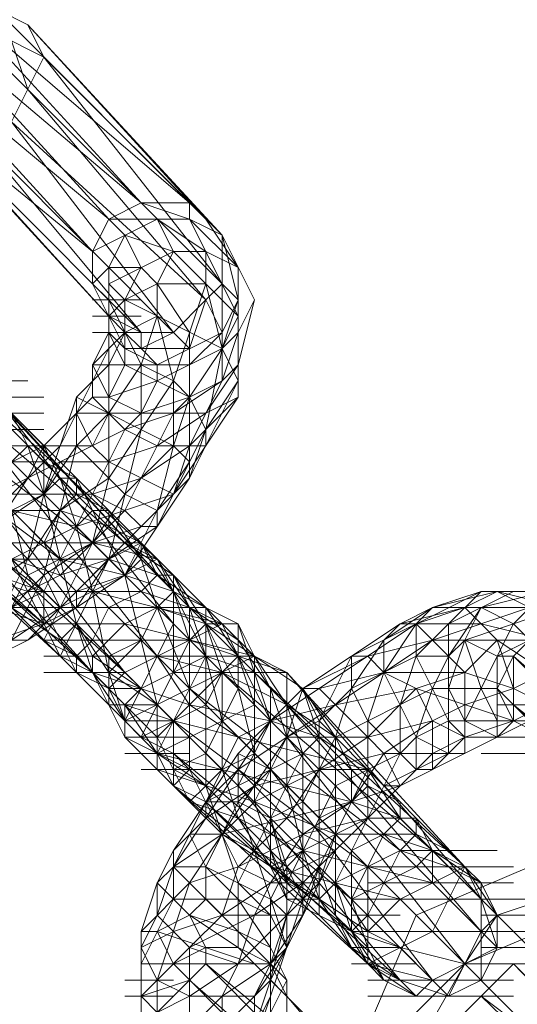
# Model space of a CAD drawing. Units: millimetres. Extents: x -3500 to 3500, y -3500 to 3500.
# Drawn here: x -1199 to -1163, y 1164 to 1234 of the extents above; entities that cross this region are included whole.
import ezdxf

# ---------------------------------------------------------------- set-up
doc = ezdxf.new("R2010")
doc.units = ezdxf.units.MM
doc.linetypes.add('Fallzone', pattern=[45, 24, -3, 6, -3, 6, -3])
doc.layers.add('Fallzone', color=1, linetype='Fallzone', lineweight=15)
doc.layers.add('Product', color=7, linetype='Continuous', lineweight=5)

msp = doc.modelspace()

# ---------------------------------------------------------------- linework, layer by layer
at = {"layer": 'Fallzone', "ltscale": 15}
msp.add_circle((0, 0), 3500, dxfattribs=at)
at = {"layer": 'Product'}
for p, q in [((-1198.157, 1233.871), (-1202.765, 1236.175)), ((-1202.765, 1235.023), (-1190.092, 1221.198)), ((-1186.636, 1221.198), (-1202.765, 1235.023)), ((-1200.461, 1235.023), (-1185.484, 1220.046)), ((-1192.396, 1220.046), (-1205.069, 1233.871)), ((-1205.069, 1233.871), (-1190.092, 1221.198)), ((-1197.005, 1231.567), (-1201.613, 1233.871)), ((-1198.157, 1233.871), (-1185.484, 1220.046)), ((-1198.157, 1233.871), (-1184.332, 1218.894)), ((-1197.005, 1231.567), (-1198.157, 1233.871)), ((-1199.309, 1232.719), (-1198.157, 1229.263)), ((-1206.221, 1231.567), (-1193.548, 1217.742)), ((-1192.396, 1220.046), (-1206.221, 1231.567)), ((-1199.309, 1226.959), (-1197.005, 1231.567)), ((-1197.005, 1231.567), (-1184.332, 1218.894)), ((-1197.005, 1231.567), (-1184.332, 1215.438)), ((-1198.157, 1229.263), (-1199.309, 1230.415)), ((-1198.157, 1229.263), (-1185.484, 1214.286)), ((-1198.157, 1229.263), (-1183.18, 1214.286)), ((-1190.092, 1211.982), (-1206.221, 1228.111)), ((-1206.221, 1228.111), (-1193.548, 1217.742)), ((-1192.396, 1213.134), (-1205.069, 1226.959)), ((-1202.765, 1226.959), (-1187.788, 1211.982)), ((-1199.309, 1226.959), (-1185.484, 1214.286)), ((-1187.788, 1211.982), (-1199.309, 1226.959)), ((-1192.396, 1213.134), (-1203.917, 1225.806)), ((-1201.613, 1225.806), (-1190.092, 1211.982)), ((-1192.396, 1220.046), (-1190.092, 1221.198)), ((-1190.092, 1221.198), (-1186.636, 1221.198)), ((-1190.092, 1221.198), (-1186.636, 1220.046)), ((-1186.636, 1221.198), (-1186.636, 1220.046)), ((-1193.548, 1217.742), (-1192.396, 1220.046)), ((-1188.94, 1220.046), (-1193.548, 1217.742)), ((-1191.244, 1218.894), (-1192.396, 1220.046)), ((-1186.636, 1220.046), (-1192.396, 1220.046)), ((-1187.788, 1217.742), (-1188.94, 1220.046)), ((-1188.94, 1220.046), (-1185.484, 1217.742)), ((-1183.18, 1216.59), (-1186.636, 1220.046)), ((-1184.332, 1218.894), (-1186.636, 1220.046)), ((-1183.18, 1213.134), (-1186.636, 1220.046)), ((-1183.18, 1216.59), (-1185.484, 1220.046)), ((-1191.244, 1218.894), (-1192.396, 1216.59)), ((-1190.092, 1216.59), (-1191.244, 1218.894)), ((-1187.788, 1217.742), (-1191.244, 1218.894)), ((-1184.332, 1218.894), (-1183.18, 1214.286)), ((-1184.332, 1218.894), (-1182.028, 1214.286)), ((-1184.332, 1208.525), (-1184.332, 1218.894)), ((-1193.548, 1217.742), (-1193.548, 1215.438)), ((-1187.788, 1217.742), (-1192.396, 1215.438)), ((-1188.94, 1215.438), (-1187.788, 1217.742)), ((-1187.788, 1217.742), (-1185.484, 1217.742)), ((-1183.18, 1213.134), (-1187.788, 1217.742)), ((-1185.484, 1217.742), (-1185.484, 1215.438)), ((-1183.18, 1216.59), (-1185.484, 1217.742)), ((-1193.548, 1215.438), (-1192.396, 1216.59)), ((-1190.092, 1216.59), (-1192.396, 1216.59)), ((-1192.396, 1216.59), (-1192.396, 1201.613)), ((-1190.092, 1216.59), (-1191.244, 1214.286)), ((-1188.94, 1215.438), (-1190.092, 1216.59)), ((-1183.18, 1207.373), (-1183.18, 1216.59)), ((-1193.548, 1215.438), (-1192.396, 1214.286)), ((-1191.244, 1210.829), (-1193.548, 1215.438)), ((-1192.396, 1215.438), (-1191.244, 1214.286)), ((-1191.244, 1214.286), (-1188.94, 1215.438)), ((-1188.94, 1215.438), (-1188.94, 1213.134)), ((-1186.636, 1211.982), (-1188.94, 1215.438)), ((-1185.484, 1215.438), (-1188.94, 1215.438)), ((-1187.788, 1208.525), (-1185.484, 1215.438)), ((-1185.484, 1214.286), (-1184.332, 1215.438)), ((-1185.484, 1215.438), (-1184.332, 1210.829)), ((-1193.548, 1214.286), (-1190.092, 1214.286)), ((-1191.244, 1214.286), (-1192.396, 1213.134)), ((-1190.092, 1209.677), (-1192.396, 1214.286)), ((-1191.244, 1209.677), (-1191.244, 1214.286)), ((-1191.244, 1214.286), (-1184.332, 1210.829)), ((-1187.788, 1211.982), (-1185.484, 1214.286)), ((-1185.484, 1214.286), (-1186.636, 1210.829)), ((-1184.332, 1211.982), (-1185.484, 1214.286)), ((-1183.18, 1214.286), (-1184.332, 1211.982)), ((-1183.18, 1214.286), (-1184.332, 1210.829)), ((-1182.028, 1214.286), (-1183.18, 1211.982)), ((-1183.18, 1209.677), (-1182.028, 1214.286)), ((-1193.548, 1213.134), (-1190.092, 1213.134)), ((-1192.396, 1213.134), (-1190.092, 1211.982)), ((-1191.244, 1211.982), (-1192.396, 1213.134)), ((-1191.244, 1211.982), (-1188.94, 1213.134)), ((-1190.092, 1209.677), (-1188.94, 1213.134)), ((-1187.788, 1208.525), (-1188.94, 1213.134)), ((-1183.18, 1213.134), (-1184.332, 1210.829)), ((-1208.525, 1211.982), (-1182.028, 1185.484)), ((-1193.548, 1211.982), (-1187.788, 1211.982)), ((-1192.396, 1211.982), (-1193.548, 1209.677)), ((-1191.244, 1210.829), (-1192.396, 1211.982)), ((-1192.396, 1211.982), (-1191.244, 1209.677)), ((-1192.396, 1210.829), (-1191.244, 1211.982)), ((-1192.396, 1209.677), (-1191.244, 1211.982)), ((-1190.092, 1210.829), (-1191.244, 1211.982)), ((-1187.788, 1211.982), (-1190.092, 1210.829)), ((-1190.092, 1211.982), (-1190.092, 1210.829)), ((-1184.332, 1211.982), (-1188.94, 1209.677)), ((-1187.788, 1211.982), (-1186.636, 1210.829)), ((-1184.332, 1211.982), (-1186.636, 1209.677)), ((-1186.636, 1211.982), (-1186.636, 1201.613)), ((-1184.332, 1208.525), (-1183.18, 1211.982)), ((-1184.332, 1210.829), (-1183.18, 1211.982)), ((-1195.853, 1203.917), (-1192.396, 1210.829)), ((-1192.396, 1210.829), (-1193.548, 1209.677)), ((-1188.94, 1209.677), (-1191.244, 1210.829)), ((-1186.636, 1210.829), (-1191.244, 1210.829)), ((-1188.94, 1209.677), (-1190.092, 1210.829)), ((-1188.94, 1208.525), (-1184.332, 1210.829)), ((-1184.332, 1210.829), (-1186.636, 1207.373)), ((-1184.332, 1210.829), (-1185.484, 1205.069)), ((-1184.332, 1210.829), (-1183.18, 1208.525)), ((-1206.221, 1209.677), (-1191.244, 1197.005)), ((-1188.94, 1195.853), (-1203.917, 1209.677)), ((-1203.917, 1209.677), (-1191.244, 1197.005)), ((-1194.7, 1207.373), (-1192.396, 1209.677)), ((-1192.396, 1207.373), (-1193.548, 1209.677)), ((-1186.636, 1209.677), (-1193.548, 1209.677)), ((-1193.548, 1209.677), (-1193.548, 1207.373)), ((-1191.244, 1209.677), (-1192.396, 1207.373)), ((-1192.396, 1206.221), (-1190.092, 1209.677)), ((-1191.244, 1209.677), (-1186.636, 1207.373)), ((-1190.092, 1205.069), (-1190.092, 1209.677)), ((-1187.788, 1208.525), (-1190.092, 1209.677)), ((-1188.94, 1208.525), (-1188.94, 1209.677)), ((-1183.18, 1209.677), (-1185.484, 1206.221)), ((-1184.332, 1208.525), (-1183.18, 1209.677)), ((-1208.525, 1208.525), (-1198.157, 1208.525)), ((-1208.525, 1208.525), (-1193.548, 1197.005)), ((-1208.525, 1208.525), (-1195.853, 1195.853)), ((-1187.788, 1193.548), (-1201.613, 1208.525)), ((-1185.484, 1192.396), (-1201.613, 1208.525)), ((-1192.396, 1207.373), (-1188.94, 1208.525)), ((-1192.396, 1201.613), (-1187.788, 1208.525)), ((-1190.092, 1206.221), (-1188.94, 1208.525)), ((-1184.332, 1208.525), (-1187.788, 1206.221)), ((-1187.788, 1203.917), (-1187.788, 1208.525)), ((-1186.636, 1207.373), (-1187.788, 1208.525)), ((-1184.332, 1208.525), (-1186.636, 1207.373)), ((-1186.636, 1203.917), (-1184.332, 1208.525)), ((-1186.636, 1201.613), (-1183.18, 1208.525)), ((-1185.484, 1205.069), (-1183.18, 1208.525)), ((-1210.829, 1207.373), (-1194.7, 1191.244)), ((-1203.917, 1207.373), (-1197.005, 1207.373)), ((-1200.461, 1207.373), (-1187.788, 1191.244)), ((-1187.788, 1193.548), (-1200.461, 1207.373)), ((-1197.005, 1203.917), (-1193.548, 1207.373)), ((-1197.005, 1200.461), (-1194.7, 1207.373)), ((-1194.7, 1207.373), (-1187.788, 1203.917)), ((-1194.7, 1203.917), (-1194.7, 1207.373)), ((-1193.548, 1207.373), (-1192.396, 1207.373)), ((-1193.548, 1207.373), (-1191.244, 1205.069)), ((-1192.396, 1207.373), (-1190.092, 1206.221)), ((-1190.092, 1206.221), (-1186.636, 1207.373)), ((-1186.636, 1207.373), (-1187.788, 1206.221)), ((-1187.788, 1203.917), (-1186.636, 1207.373)), ((-1183.18, 1207.373), (-1187.788, 1200.461)), ((-1186.636, 1207.373), (-1185.484, 1205.069)), ((-1186.636, 1203.917), (-1183.18, 1207.373)), ((-1185.484, 1206.221), (-1183.18, 1207.373)), ((-1209.677, 1206.221), (-1195.853, 1195.853)), ((-1203.917, 1206.221), (-1197.005, 1206.221)), ((-1199.309, 1206.221), (-1197.005, 1203.917)), ((-1199.309, 1206.221), (-1198.157, 1203.917)), ((-1193.548, 1203.917), (-1194.7, 1206.221)), ((-1185.484, 1206.221), (-1194.7, 1206.221)), ((-1192.396, 1206.221), (-1194.7, 1203.917)), ((-1193.548, 1203.917), (-1192.396, 1206.221)), ((-1191.244, 1205.069), (-1187.788, 1206.221)), ((-1190.092, 1206.221), (-1191.244, 1205.069)), ((-1187.788, 1206.221), (-1191.244, 1199.309)), ((-1185.484, 1206.221), (-1188.94, 1203.917)), ((-1213.134, 1205.069), (-1197.005, 1205.069)), ((-1191.244, 1205.069), (-1202.765, 1199.309)), ((-1201.613, 1205.069), (-1188.94, 1188.94)), ((-1191.244, 1205.069), (-1197.005, 1193.548)), ((-1192.396, 1195.853), (-1190.092, 1205.069)), ((-1191.244, 1205.069), (-1188.94, 1203.917)), ((-1185.484, 1205.069), (-1188.94, 1198.157)), ((-1185.484, 1205.069), (-1186.636, 1201.613)), ((-1185.484, 1203.917), (-1185.484, 1205.069)), ((-1211.982, 1203.917), (-1193.548, 1203.917)), ((-1210.829, 1203.917), (-1197.005, 1193.548)), ((-1210.829, 1203.917), (-1197.005, 1191.244)), ((-1206.221, 1199.309), (-1197.005, 1203.917)), ((-1200.461, 1203.917), (-1188.94, 1192.396)), ((-1198.157, 1194.7), (-1200.461, 1203.917)), ((-1198.157, 1203.917), (-1199.309, 1202.765)), ((-1198.157, 1203.917), (-1194.7, 1200.461)), ((-1198.157, 1203.917), (-1197.005, 1200.461)), ((-1198.157, 1201.613), (-1197.005, 1203.917)), ((-1198.157, 1201.613), (-1195.853, 1203.917)), ((-1197.005, 1203.917), (-1197.005, 1200.461)), ((-1197.005, 1203.917), (-1195.853, 1201.613)), ((-1194.7, 1203.917), (-1197.005, 1200.461)), ((-1194.7, 1203.917), (-1197.005, 1194.7)), ((-1194.7, 1203.917), (-1192.396, 1201.613)), ((-1193.548, 1203.917), (-1192.396, 1202.765)), ((-1188.94, 1203.917), (-1192.396, 1202.765)), ((-1187.788, 1203.917), (-1191.244, 1200.461)), ((-1190.092, 1201.613), (-1186.636, 1203.917)), ((-1185.484, 1203.917), (-1188.94, 1203.917)), ((-1187.788, 1203.917), (-1188.94, 1199.309)), ((-1186.636, 1203.917), (-1187.788, 1200.461)), ((-1186.636, 1202.765), (-1187.788, 1203.917)), ((-1202.765, 1202.765), (-1186.636, 1186.636)), ((-1191.244, 1187.788), (-1202.765, 1202.765)), ((-1199.309, 1202.765), (-1197.005, 1202.765)), ((-1194.7, 1201.613), (-1197.005, 1202.765)), ((-1197.005, 1200.461), (-1195.853, 1202.765)), ((-1192.396, 1199.309), (-1195.853, 1202.765)), ((-1195.853, 1202.765), (-1192.396, 1202.765)), ((-1187.788, 1200.461), (-1192.396, 1202.765)), ((-1188.94, 1199.309), (-1186.636, 1202.765)), ((-1197.005, 1191.244), (-1209.677, 1201.613)), ((-1195.853, 1188.94), (-1209.677, 1201.613)), ((-1200.461, 1199.309), (-1198.157, 1201.613)), ((-1198.157, 1201.613), (-1200.461, 1198.157)), ((-1197.005, 1200.461), (-1195.853, 1201.613)), ((-1194.7, 1201.613), (-1195.853, 1201.613)), ((-1194.7, 1198.157), (-1195.853, 1201.613)), ((-1192.396, 1201.613), (-1195.853, 1199.309)), ((-1194.7, 1201.613), (-1194.7, 1200.461)), ((-1191.244, 1194.7), (-1194.7, 1201.613)), ((-1193.548, 1200.461), (-1190.092, 1201.613)), ((-1193.548, 1197.005), (-1192.396, 1201.613)), ((-1191.244, 1200.461), (-1192.396, 1201.613)), ((-1186.636, 1201.613), (-1191.244, 1194.7)), ((-1190.092, 1198.157), (-1186.636, 1201.613)), ((-1209.677, 1200.461), (-1193.548, 1200.461)), ((-1193.548, 1187.788), (-1207.373, 1200.461)), ((-1207.373, 1200.461), (-1195.853, 1188.94)), ((-1205.069, 1200.461), (-1193.548, 1187.788)), ((-1191.244, 1187.788), (-1205.069, 1200.461)), ((-1197.005, 1200.461), (-1200.461, 1198.157)), ((-1199.309, 1199.309), (-1197.005, 1200.461)), ((-1197.005, 1200.461), (-1198.157, 1195.853)), ((-1194.7, 1191.244), (-1197.005, 1200.461)), ((-1195.853, 1199.309), (-1194.7, 1200.461)), ((-1194.7, 1200.461), (-1192.396, 1199.309)), ((-1194.7, 1198.157), (-1187.788, 1200.461)), ((-1193.548, 1200.461), (-1191.244, 1199.309)), ((-1191.244, 1200.461), (-1193.548, 1197.005)), ((-1188.94, 1199.309), (-1191.244, 1200.461)), ((-1206.221, 1199.309), (-1195.853, 1199.309)), ((-1194.7, 1198.157), (-1199.309, 1199.309)), ((-1195.853, 1199.309), (-1198.157, 1195.853)), ((-1198.157, 1190.092), (-1188.94, 1199.309)), ((-1195.853, 1199.309), (-1197.005, 1197.005)), ((-1192.396, 1198.157), (-1195.853, 1199.309)), ((-1191.244, 1199.309), (-1195.853, 1194.7)), ((-1194.7, 1198.157), (-1193.548, 1199.309)), ((-1190.092, 1195.853), (-1193.548, 1199.309)), ((-1193.548, 1199.309), (-1192.396, 1199.309)), ((-1192.396, 1198.157), (-1192.396, 1199.309)), ((-1190.092, 1195.853), (-1192.396, 1199.309)), ((-1190.092, 1198.157), (-1191.244, 1199.309)), ((-1188.94, 1199.309), (-1191.244, 1194.7)), ((-1188.94, 1198.157), (-1188.94, 1199.309)), ((-1194.7, 1198.157), (-1201.613, 1194.7)), ((-1198.157, 1195.853), (-1200.461, 1198.157)), ((-1194.7, 1198.157), (-1193.548, 1193.548)), ((-1192.396, 1198.157), (-1193.548, 1197.005)), ((-1190.092, 1198.157), (-1193.548, 1197.005)), ((-1190.092, 1197.005), (-1192.396, 1198.157)), ((-1188.94, 1198.157), (-1192.396, 1195.853)), ((-1188.94, 1198.157), (-1190.092, 1198.157)), ((-1190.092, 1197.005), (-1206.221, 1197.005)), ((-1202.765, 1197.005), (-1195.853, 1194.7)), ((-1193.548, 1197.005), (-1198.157, 1194.7)), ((-1193.548, 1197.005), (-1197.005, 1190.092)), ((-1197.005, 1194.7), (-1193.548, 1197.005)), ((-1197.005, 1197.005), (-1195.853, 1194.7)), ((-1193.548, 1197.005), (-1188.94, 1195.853)), ((-1192.396, 1195.853), (-1190.092, 1197.005)), ((-1188.94, 1195.853), (-1191.244, 1197.005)), ((-1191.244, 1197.005), (-1187.788, 1194.7)), ((-1190.092, 1197.005), (-1190.092, 1195.853)), ((-1190.092, 1197.005), (-1188.94, 1194.7)), ((-1187.788, 1193.548), (-1190.092, 1197.005)), ((-1192.396, 1195.853), (-1216.59, 1195.853)), ((-1198.157, 1195.853), (-1205.069, 1191.244)), ((-1198.157, 1195.853), (-1201.613, 1188.94)), ((-1199.309, 1195.853), (-1192.396, 1188.94)), ((-1195.853, 1188.94), (-1199.309, 1195.853)), ((-1198.157, 1195.853), (-1197.005, 1194.7)), ((-1195.853, 1192.396), (-1188.94, 1195.853)), ((-1192.396, 1195.853), (-1195.853, 1188.94)), ((-1191.244, 1194.7), (-1195.853, 1195.853)), ((-1195.853, 1194.7), (-1192.396, 1195.853)), ((-1192.396, 1195.853), (-1194.7, 1192.396)), ((-1192.396, 1195.853), (-1194.7, 1193.548)), ((-1192.396, 1195.853), (-1188.94, 1194.7)), ((-1191.244, 1194.7), (-1190.092, 1195.853)), ((-1190.092, 1195.853), (-1188.94, 1192.396)), ((-1183.18, 1188.94), (-1190.092, 1195.853)), ((-1185.484, 1188.94), (-1188.94, 1195.853)), ((-1188.94, 1195.853), (-1186.636, 1192.396)), ((-1202.765, 1191.244), (-1195.853, 1194.7)), ((-1198.157, 1193.548), (-1201.613, 1194.7)), ((-1200.461, 1194.7), (-1197.005, 1193.548)), ((-1197.005, 1194.7), (-1200.461, 1191.244)), ((-1198.157, 1194.7), (-1199.309, 1192.396)), ((-1199.309, 1190.092), (-1197.005, 1194.7)), ((-1194.7, 1187.788), (-1198.157, 1194.7)), ((-1198.157, 1190.092), (-1191.244, 1194.7)), ((-1197.005, 1194.7), (-1195.853, 1192.396)), ((-1194.7, 1193.548), (-1195.853, 1194.7)), ((-1191.244, 1194.7), (-1194.7, 1193.548)), ((-1191.244, 1194.7), (-1188.94, 1185.484)), ((-1187.788, 1193.548), (-1191.244, 1194.7)), ((-1190.092, 1193.548), (-1188.94, 1194.7)), ((-1188.94, 1194.7), (-1187.788, 1194.7)), ((-1185.484, 1192.396), (-1188.94, 1194.7)), ((-1187.788, 1194.7), (-1185.484, 1191.244)), ((-1187.788, 1194.7), (-1182.028, 1188.94)), ((-1186.636, 1192.396), (-1187.788, 1194.7)), ((-1187.788, 1194.7), (-1187.788, 1187.788)), ((-1199.309, 1192.396), (-1197.005, 1193.548)), ((-1198.157, 1193.548), (-1190.092, 1193.548)), ((-1197.005, 1193.548), (-1197.005, 1191.244)), ((-1194.7, 1192.396), (-1194.7, 1193.548)), ((-1193.548, 1193.548), (-1187.788, 1187.788)), ((-1192.396, 1187.788), (-1193.548, 1193.548)), ((-1193.548, 1193.548), (-1184.332, 1191.244)), ((-1190.092, 1193.548), (-1192.396, 1192.396)), ((-1186.636, 1192.396), (-1190.092, 1193.548)), ((-1188.94, 1192.396), (-1187.788, 1193.548)), ((-1187.788, 1193.548), (-1183.18, 1191.244)), ((-1186.636, 1190.092), (-1187.788, 1193.548)), ((-1186.636, 1192.396), (-1187.788, 1193.548)), ((-1175.115, 1188.94), (-1165.899, 1193.548)), ((-1169.355, 1192.396), (-1165.899, 1193.548)), ((-1164.747, 1193.548), (-1169.355, 1192.396)), ((-1168.203, 1191.244), (-1165.899, 1193.548)), ((-1163.594, 1193.548), (-1168.203, 1191.244)), ((-1164.747, 1193.548), (-1167.051, 1192.396)), ((-1158.986, 1193.548), (-1165.899, 1193.548)), ((-1165.899, 1192.396), (-1161.29, 1193.548)), ((-1160.138, 1192.396), (-1164.747, 1193.548)), ((-1162.442, 1192.396), (-1164.747, 1193.548)), ((-1161.29, 1193.548), (-1163.594, 1191.244)), ((-1197.005, 1191.244), (-1200.461, 1192.396)), ((-1185.484, 1192.396), (-1199.309, 1192.396)), ((-1195.853, 1190.092), (-1199.309, 1192.396)), ((-1199.309, 1190.092), (-1195.853, 1192.396)), ((-1194.7, 1192.396), (-1197.005, 1191.244)), ((-1193.548, 1190.092), (-1192.396, 1192.396)), ((-1191.244, 1191.244), (-1188.94, 1192.396)), ((-1188.94, 1192.396), (-1190.092, 1190.092)), ((-1188.94, 1192.396), (-1186.636, 1186.636)), ((-1188.94, 1192.396), (-1185.484, 1191.244)), ((-1186.636, 1192.396), (-1184.332, 1191.244)), ((-1186.636, 1192.396), (-1183.18, 1190.092)), ((-1186.636, 1192.396), (-1186.636, 1180.876)), ((-1186.636, 1192.396), (-1185.484, 1188.94)), ((-1185.484, 1192.396), (-1185.484, 1179.724)), ((-1185.484, 1192.396), (-1183.18, 1188.94)), ((-1172.811, 1190.092), (-1169.355, 1192.396)), ((-1171.659, 1191.244), (-1169.355, 1192.396)), ((-1167.051, 1192.396), (-1171.659, 1191.244)), ((-1167.051, 1192.396), (-1170.507, 1191.244)), ((-1169.355, 1192.396), (-1170.507, 1191.244)), ((-1169.355, 1190.092), (-1162.442, 1192.396)), ((-1157.834, 1192.396), (-1169.355, 1192.396)), ((-1165.899, 1192.396), (-1168.203, 1188.94)), ((-1167.051, 1192.396), (-1165.899, 1191.244)), ((-1160.138, 1192.396), (-1167.051, 1190.092)), ((-1165.899, 1192.396), (-1167.051, 1190.092)), ((-1163.594, 1191.244), (-1165.899, 1192.396)), ((-1197.005, 1191.244), (-1200.461, 1190.092)), ((-1197.005, 1191.244), (-1191.244, 1191.244)), ((-1195.853, 1190.092), (-1194.7, 1191.244)), ((-1192.396, 1187.788), (-1194.7, 1191.244)), ((-1193.548, 1187.788), (-1194.7, 1191.244)), ((-1194.7, 1191.244), (-1193.548, 1188.94)), ((-1193.548, 1188.94), (-1191.244, 1191.244)), ((-1191.244, 1184.332), (-1187.788, 1191.244)), ((-1191.244, 1191.244), (-1182.028, 1188.94)), ((-1184.332, 1191.244), (-1191.244, 1187.788)), ((-1187.788, 1191.244), (-1169.355, 1172.811)), ((-1186.636, 1190.092), (-1185.484, 1191.244)), ((-1185.484, 1191.244), (-1183.18, 1186.636)), ((-1183.18, 1191.244), (-1185.484, 1191.244)), ((-1185.484, 1191.244), (-1178.571, 1186.636)), ((-1184.332, 1187.788), (-1185.484, 1191.244)), ((-1183.18, 1190.092), (-1184.332, 1191.244)), ((-1184.332, 1191.244), (-1180.876, 1184.332)), ((-1183.18, 1191.244), (-1180.876, 1186.636)), ((-1183.18, 1186.636), (-1183.18, 1191.244)), ((-1180.876, 1184.332), (-1183.18, 1191.244)), ((-1170.507, 1191.244), (-1180.876, 1184.332)), ((-1171.659, 1191.244), (-1178.571, 1186.636)), ((-1172.811, 1190.092), (-1171.659, 1191.244)), ((-1170.507, 1191.244), (-1172.811, 1187.788)), ((-1171.659, 1191.244), (-1165.899, 1191.244)), ((-1170.507, 1191.244), (-1167.051, 1187.788)), ((-1170.507, 1188.94), (-1170.507, 1191.244)), ((-1168.203, 1191.244), (-1170.507, 1188.94)), ((-1168.203, 1182.028), (-1168.203, 1191.244)), ((-1163.594, 1191.244), (-1167.051, 1184.332)), ((-1165.899, 1191.244), (-1164.747, 1190.092)), ((-1161.29, 1190.092), (-1165.899, 1191.244)), ((-1163.594, 1191.244), (-1145.161, 1172.811)), ((-1198.157, 1190.092), (-1200.461, 1188.94)), ((-1198.157, 1190.092), (-1200.461, 1190.092)), ((-1197.005, 1190.092), (-1194.7, 1188.94)), ((-1186.636, 1190.092), (-1197.005, 1190.092)), ((-1197.005, 1190.092), (-1194.7, 1187.788)), ((-1195.853, 1190.092), (-1192.396, 1186.636)), ((-1193.548, 1190.092), (-1194.7, 1188.94)), ((-1192.396, 1188.94), (-1190.092, 1190.092)), ((-1192.396, 1187.788), (-1190.092, 1190.092)), ((-1190.092, 1183.18), (-1186.636, 1190.092)), ((-1179.724, 1187.788), (-1186.636, 1190.092)), ((-1183.18, 1180.876), (-1169.355, 1190.092)), ((-1180.876, 1186.636), (-1183.18, 1190.092)), ((-1172.811, 1190.092), (-1175.115, 1186.636)), ((-1173.963, 1188.94), (-1169.355, 1190.092)), ((-1172.811, 1187.788), (-1172.811, 1190.092)), ((-1156.682, 1190.092), (-1169.355, 1190.092)), ((-1167.051, 1190.092), (-1168.203, 1186.636)), ((-1168.203, 1188.94), (-1167.051, 1190.092)), ((-1167.051, 1187.788), (-1164.747, 1190.092)), ((-1167.051, 1190.092), (-1165.899, 1186.636)), ((-1167.051, 1190.092), (-1164.747, 1188.94)), ((-1164.747, 1190.092), (-1163.594, 1186.636)), ((-1161.29, 1187.788), (-1164.747, 1190.092)), ((-1164.747, 1188.94), (-1162.442, 1190.092)), ((-1162.442, 1190.092), (-1163.594, 1188.94)), ((-1197.005, 1188.94), (-1182.028, 1188.94)), ((-1193.548, 1187.788), (-1195.853, 1188.94)), ((-1194.7, 1188.94), (-1194.7, 1187.788)), ((-1190.092, 1186.636), (-1193.548, 1188.94)), ((-1193.548, 1188.94), (-1193.548, 1187.788)), ((-1192.396, 1188.94), (-1187.788, 1184.332)), ((-1192.396, 1185.484), (-1192.396, 1188.94)), ((-1191.244, 1184.332), (-1182.028, 1188.94)), ((-1185.484, 1188.94), (-1190.092, 1186.636)), ((-1188.94, 1188.94), (-1184.332, 1187.788)), ((-1188.94, 1188.94), (-1186.636, 1185.484)), ((-1188.94, 1182.028), (-1185.484, 1188.94)), ((-1183.18, 1188.94), (-1187.788, 1184.332)), ((-1185.484, 1188.94), (-1184.332, 1184.332)), ((-1185.484, 1188.94), (-1182.028, 1187.788)), ((-1168.203, 1173.963), (-1183.18, 1188.94)), ((-1182.028, 1185.484), (-1183.18, 1188.94)), ((-1182.028, 1188.94), (-1179.724, 1187.788)), ((-1182.028, 1178.571), (-1182.028, 1188.94)), ((-1179.724, 1185.484), (-1182.028, 1188.94)), ((-1173.963, 1188.94), (-1178.571, 1186.636)), ((-1175.115, 1188.94), (-1177.419, 1184.332)), ((-1175.115, 1188.94), (-1173.963, 1188.94)), ((-1170.507, 1188.94), (-1175.115, 1186.636)), ((-1175.115, 1188.94), (-1175.115, 1186.636)), ((-1172.811, 1187.788), (-1173.963, 1188.94)), ((-1171.659, 1185.484), (-1170.507, 1188.94)), ((-1170.507, 1188.94), (-1168.203, 1184.332)), ((-1168.203, 1188.94), (-1170.507, 1188.94)), ((-1169.355, 1186.636), (-1168.203, 1188.94)), ((-1164.747, 1188.94), (-1164.747, 1183.18)), ((-1164.747, 1186.636), (-1163.594, 1188.94)), ((-1164.747, 1188.94), (-1163.594, 1188.94)), ((-1163.594, 1184.332), (-1163.594, 1188.94)), ((-1163.594, 1188.94), (-1145.161, 1170.507)), ((-1145.161, 1172.811), (-1163.594, 1188.94)), ((-1197.005, 1187.788), (-1191.244, 1187.788)), ((-1192.396, 1185.484), (-1194.7, 1187.788)), ((-1192.396, 1186.636), (-1194.7, 1187.788)), ((-1193.548, 1187.788), (-1191.244, 1184.332)), ((-1193.548, 1187.788), (-1186.636, 1185.484)), ((-1193.548, 1187.788), (-1188.94, 1183.18)), ((-1191.244, 1183.18), (-1193.548, 1187.788)), ((-1188.94, 1185.484), (-1192.396, 1187.788)), ((-1191.244, 1184.332), (-1192.396, 1187.788)), ((-1191.244, 1187.788), (-1192.396, 1186.636)), ((-1191.244, 1187.788), (-1190.092, 1186.636)), ((-1187.788, 1187.788), (-1179.724, 1187.788)), ((-1185.484, 1185.484), (-1184.332, 1187.788)), ((-1169.355, 1175.115), (-1184.332, 1187.788)), ((-1184.332, 1180.876), (-1184.332, 1187.788)), ((-1184.332, 1187.788), (-1179.724, 1185.484)), ((-1182.028, 1187.788), (-1167.051, 1173.963)), ((-1179.724, 1179.724), (-1179.724, 1187.788)), ((-1167.051, 1173.963), (-1179.724, 1187.788)), ((-1179.724, 1187.788), (-1165.899, 1171.659)), ((-1172.811, 1187.788), (-1177.419, 1186.636)), ((-1173.963, 1184.332), (-1172.811, 1187.788)), ((-1167.051, 1187.788), (-1172.811, 1187.788)), ((-1170.507, 1186.636), (-1172.811, 1187.788)), ((-1172.811, 1187.788), (-1170.507, 1183.18)), ((-1167.051, 1187.788), (-1170.507, 1186.636)), ((-1167.051, 1182.028), (-1167.051, 1187.788)), ((-1163.594, 1186.636), (-1167.051, 1187.788)), ((-1161.29, 1187.788), (-1163.594, 1186.636)), ((-1192.396, 1186.636), (-1191.244, 1184.332)), ((-1190.092, 1186.636), (-1192.396, 1186.636)), ((-1191.244, 1185.484), (-1190.092, 1186.636)), ((-1186.636, 1186.636), (-1173.963, 1173.963)), ((-1171.659, 1175.115), (-1186.636, 1186.636)), ((-1185.484, 1182.028), (-1183.18, 1186.636)), ((-1178.571, 1186.636), (-1183.18, 1182.028)), ((-1183.18, 1186.636), (-1182.028, 1182.028)), ((-1179.724, 1183.18), (-1180.876, 1186.636)), ((-1180.876, 1186.636), (-1180.876, 1173.963)), ((-1179.724, 1183.18), (-1178.571, 1186.636)), ((-1178.571, 1186.636), (-1177.419, 1186.636)), ((-1178.571, 1186.636), (-1177.419, 1184.332)), ((-1177.419, 1183.18), (-1178.571, 1186.636)), ((-1178.571, 1186.636), (-1176.267, 1183.18)), ((-1177.419, 1186.636), (-1176.267, 1185.484)), ((-1175.115, 1186.636), (-1177.419, 1184.332)), ((-1176.267, 1183.18), (-1169.355, 1186.636)), ((-1175.115, 1186.636), (-1176.267, 1183.18)), ((-1170.507, 1186.636), (-1176.267, 1185.484)), ((-1173.963, 1184.332), (-1175.115, 1186.636)), ((-1173.963, 1183.18), (-1170.507, 1186.636)), ((-1163.594, 1184.332), (-1170.507, 1186.636)), ((-1169.355, 1184.332), (-1170.507, 1186.636)), ((-1170.507, 1183.18), (-1169.355, 1186.636)), ((-1164.747, 1186.636), (-1169.355, 1186.636)), ((-1167.051, 1184.332), (-1168.203, 1186.636)), ((-1167.051, 1185.484), (-1163.594, 1186.636)), ((-1164.747, 1184.332), (-1165.899, 1186.636)), ((-1163.594, 1184.332), (-1164.747, 1186.636)), ((-1164.747, 1186.636), (-1162.442, 1184.332)), ((-1163.594, 1186.636), (-1161.29, 1185.484)), ((-1192.396, 1185.484), (-1188.94, 1182.028)), ((-1188.94, 1185.484), (-1192.396, 1185.484)), ((-1187.788, 1184.332), (-1191.244, 1185.484)), ((-1188.94, 1182.028), (-1191.244, 1185.484)), ((-1191.244, 1185.484), (-1191.244, 1183.18)), ((-1190.092, 1183.18), (-1185.484, 1185.484)), ((-1182.028, 1185.484), (-1188.94, 1182.028)), ((-1175.115, 1171.659), (-1188.94, 1185.484)), ((-1188.94, 1185.484), (-1188.94, 1180.876)), ((-1186.636, 1185.484), (-1180.876, 1184.332)), ((-1186.636, 1185.484), (-1183.18, 1183.18)), ((-1176.267, 1185.484), (-1180.876, 1184.332)), ((-1179.724, 1185.484), (-1165.899, 1171.659)), ((-1165.899, 1169.355), (-1179.724, 1185.484)), ((-1178.571, 1182.028), (-1179.724, 1185.484)), ((-1176.267, 1183.18), (-1179.724, 1185.484)), ((-1176.267, 1185.484), (-1173.963, 1183.18)), ((-1171.659, 1182.028), (-1171.659, 1185.484)), ((-1167.051, 1185.484), (-1169.355, 1184.332)), ((-1164.747, 1185.484), (-1157.834, 1185.484)), ((-1163.594, 1184.332), (-1161.29, 1185.484)), ((-1146.313, 1169.355), (-1163.594, 1185.484)), ((-1146.313, 1171.659), (-1163.594, 1185.484)), ((-1190.092, 1183.18), (-1191.244, 1184.332)), ((-1191.244, 1184.332), (-1187.788, 1184.332)), ((-1187.788, 1184.332), (-1188.94, 1183.18)), ((-1180.876, 1184.332), (-1187.788, 1173.963)), ((-1187.788, 1179.724), (-1187.788, 1184.332)), ((-1187.788, 1184.332), (-1173.963, 1173.963)), ((-1173.963, 1180.876), (-1187.788, 1184.332)), ((-1167.051, 1167.051), (-1184.332, 1184.332)), ((-1180.876, 1184.332), (-1183.18, 1179.724)), ((-1180.876, 1184.332), (-1183.18, 1183.18)), ((-1165.899, 1169.355), (-1180.876, 1184.332)), ((-1177.419, 1183.18), (-1180.876, 1184.332)), ((-1179.724, 1183.18), (-1177.419, 1184.332)), ((-1172.811, 1179.724), (-1177.419, 1184.332)), ((-1177.419, 1170.507), (-1177.419, 1184.332)), ((-1173.963, 1184.332), (-1173.963, 1177.419)), ((-1171.659, 1182.028), (-1173.963, 1184.332)), ((-1173.963, 1183.18), (-1169.355, 1184.332)), ((-1172.811, 1182.028), (-1169.355, 1184.332)), ((-1171.659, 1179.724), (-1162.442, 1184.332)), ((-1168.203, 1184.332), (-1170.507, 1183.18)), ((-1169.355, 1184.332), (-1169.355, 1180.876)), ((-1169.355, 1184.332), (-1167.051, 1183.18)), ((-1167.051, 1183.18), (-1168.203, 1184.332)), ((-1168.203, 1184.332), (-1158.986, 1184.332)), ((-1163.594, 1184.332), (-1167.051, 1183.18)), ((-1167.051, 1184.332), (-1164.747, 1183.18)), ((-1164.747, 1183.18), (-1163.594, 1184.332)), ((-1161.29, 1183.18), (-1163.594, 1184.332)), ((-1191.244, 1183.18), (-1186.636, 1183.18)), ((-1186.636, 1180.876), (-1191.244, 1183.18)), ((-1188.94, 1180.876), (-1191.244, 1183.18)), ((-1187.788, 1182.028), (-1190.092, 1183.18)), ((-1186.636, 1178.571), (-1188.94, 1183.18)), ((-1187.788, 1173.963), (-1183.18, 1183.18)), ((-1186.636, 1172.811), (-1179.724, 1183.18)), ((-1186.636, 1183.18), (-1184.332, 1180.876)), ((-1179.724, 1183.18), (-1182.028, 1178.571)), ((-1179.724, 1183.18), (-1173.963, 1183.18)), ((-1167.051, 1167.051), (-1179.724, 1183.18)), ((-1178.571, 1178.571), (-1176.267, 1183.18)), ((-1177.419, 1183.18), (-1178.571, 1182.028)), ((-1177.419, 1180.876), (-1173.963, 1183.18)), ((-1177.419, 1183.18), (-1173.963, 1180.876)), ((-1176.267, 1183.18), (-1176.267, 1170.507)), ((-1176.267, 1183.18), (-1175.115, 1180.876)), ((-1173.963, 1183.18), (-1172.811, 1182.028)), ((-1171.659, 1182.028), (-1170.507, 1183.18)), ((-1170.507, 1183.18), (-1170.507, 1180.876)), ((-1170.507, 1183.18), (-1168.203, 1182.028)), ((-1167.051, 1183.18), (-1169.355, 1182.028)), ((-1167.051, 1183.18), (-1168.203, 1182.028)), ((-1157.834, 1183.18), (-1167.051, 1183.18)), ((-1191.244, 1182.028), (-1186.636, 1182.028)), ((-1188.94, 1182.028), (-1187.788, 1179.724)), ((-1175.115, 1178.571), (-1188.94, 1182.028)), ((-1185.484, 1179.724), (-1188.94, 1182.028)), ((-1183.18, 1182.028), (-1187.788, 1175.115)), ((-1175.115, 1171.659), (-1187.788, 1182.028)), ((-1175.115, 1169.355), (-1187.788, 1182.028)), ((-1185.484, 1182.028), (-1187.788, 1180.876)), ((-1178.571, 1182.028), (-1185.484, 1178.571)), ((-1182.028, 1182.028), (-1184.332, 1180.876)), ((-1178.571, 1182.028), (-1183.18, 1172.811)), ((-1180.876, 1180.876), (-1183.18, 1182.028)), ((-1183.18, 1182.028), (-1183.18, 1178.571)), ((-1182.028, 1179.724), (-1172.811, 1182.028)), ((-1178.571, 1182.028), (-1178.571, 1170.507)), ((-1171.659, 1182.028), (-1176.267, 1179.724)), ((-1176.267, 1172.811), (-1171.659, 1182.028)), ((-1175.115, 1178.571), (-1172.811, 1182.028)), ((-1172.811, 1182.028), (-1171.659, 1179.724)), ((-1172.811, 1179.724), (-1168.203, 1182.028)), ((-1172.811, 1182.028), (-1167.051, 1182.028)), ((-1170.507, 1180.876), (-1171.659, 1182.028)), ((-1171.659, 1179.724), (-1169.355, 1182.028)), ((-1168.203, 1182.028), (-1169.355, 1180.876)), ((-1165.899, 1182.028), (-1158.986, 1182.028)), ((-1190.092, 1180.876), (-1184.332, 1180.876)), ((-1188.94, 1180.876), (-1182.028, 1178.571)), ((-1186.636, 1178.571), (-1188.94, 1180.876)), ((-1186.636, 1180.876), (-1187.788, 1179.724)), ((-1187.788, 1180.876), (-1185.484, 1179.724)), ((-1186.636, 1180.876), (-1183.18, 1173.963)), ((-1183.18, 1180.876), (-1185.484, 1178.571)), ((-1184.332, 1180.876), (-1185.484, 1179.724)), ((-1183.18, 1177.419), (-1184.332, 1180.876)), ((-1183.18, 1178.571), (-1180.876, 1180.876)), ((-1183.18, 1180.876), (-1182.028, 1179.724)), ((-1182.028, 1178.571), (-1177.419, 1180.876)), ((-1169.355, 1165.899), (-1180.876, 1180.876)), ((-1179.724, 1177.419), (-1177.419, 1180.876)), ((-1173.963, 1180.876), (-1178.571, 1171.659)), ((-1173.963, 1180.876), (-1177.419, 1180.876)), ((-1175.115, 1180.876), (-1175.115, 1178.571)), ((-1173.963, 1180.876), (-1171.659, 1178.571)), ((-1171.659, 1177.419), (-1173.963, 1180.876)), ((-1170.507, 1180.876), (-1169.355, 1180.876)), ((-1185.484, 1178.571), (-1187.788, 1179.724)), ((-1173.963, 1167.051), (-1187.788, 1179.724)), ((-1175.115, 1169.355), (-1187.788, 1179.724)), ((-1185.484, 1179.724), (-1186.636, 1178.571)), ((-1183.18, 1172.811), (-1185.484, 1179.724)), ((-1185.484, 1177.419), (-1182.028, 1179.724)), ((-1168.203, 1164.747), (-1183.18, 1179.724)), ((-1183.18, 1179.724), (-1171.659, 1165.899)), ((-1182.028, 1179.724), (-1178.571, 1176.267)), ((-1178.571, 1175.115), (-1179.724, 1179.724)), ((-1176.267, 1179.724), (-1179.724, 1172.811)), ((-1178.571, 1172.811), (-1171.659, 1179.724)), ((-1171.659, 1179.724), (-1175.115, 1178.571)), ((-1175.115, 1178.571), (-1173.963, 1179.724)), ((-1173.963, 1179.724), (-1171.659, 1178.571)), ((-1171.659, 1179.724), (-1172.811, 1179.724)), ((-1186.636, 1178.571), (-1183.18, 1177.419)), ((-1184.332, 1176.267), (-1186.636, 1178.571)), ((-1185.484, 1173.963), (-1183.18, 1178.571)), ((-1183.18, 1178.571), (-1185.484, 1178.571)), ((-1185.484, 1178.571), (-1185.484, 1177.419)), ((-1185.484, 1178.571), (-1171.659, 1165.899)), ((-1185.484, 1178.571), (-1173.963, 1167.051)), ((-1175.115, 1178.571), (-1184.332, 1176.267)), ((-1183.18, 1178.571), (-1179.724, 1168.203)), ((-1183.18, 1178.571), (-1180.876, 1177.419)), ((-1182.028, 1178.571), (-1183.18, 1177.419)), ((-1182.028, 1178.571), (-1179.724, 1171.659)), ((-1176.267, 1176.267), (-1182.028, 1178.571)), ((-1178.571, 1178.571), (-1180.876, 1177.419)), ((-1175.115, 1178.571), (-1178.571, 1176.267)), ((-1175.115, 1178.571), (-1177.419, 1177.419)), ((-1171.659, 1177.419), (-1175.115, 1178.571)), ((-1171.659, 1177.419), (-1171.659, 1178.571)), ((-1170.507, 1177.419), (-1171.659, 1178.571)), ((-1185.484, 1177.419), (-1187.788, 1175.115)), ((-1184.332, 1176.267), (-1183.18, 1177.419)), ((-1183.18, 1173.963), (-1179.724, 1177.419)), ((-1183.18, 1177.419), (-1178.571, 1175.115)), ((-1183.18, 1177.419), (-1180.876, 1173.963)), ((-1183.18, 1177.419), (-1180.876, 1175.115)), ((-1179.724, 1173.963), (-1180.876, 1177.419)), ((-1180.876, 1177.419), (-1179.724, 1172.811)), ((-1180.876, 1173.963), (-1173.963, 1177.419)), ((-1173.963, 1177.419), (-1178.571, 1176.267)), ((-1170.507, 1177.419), (-1173.963, 1177.419)), ((-1172.811, 1176.267), (-1171.659, 1177.419)), ((-1170.507, 1176.267), (-1170.507, 1177.419)), ((-1167.051, 1173.963), (-1170.507, 1177.419)), ((-1169.355, 1175.115), (-1170.507, 1177.419)), ((-1187.788, 1173.963), (-1184.332, 1176.267)), ((-1185.484, 1173.963), (-1186.636, 1176.267)), ((-1186.636, 1176.267), (-1184.332, 1176.267)), ((-1179.724, 1173.963), (-1184.332, 1176.267)), ((-1184.332, 1176.267), (-1173.963, 1169.355)), ((-1178.571, 1176.267), (-1183.18, 1173.963)), ((-1180.876, 1172.811), (-1178.571, 1176.267)), ((-1178.571, 1176.267), (-1176.267, 1175.115)), ((-1177.419, 1172.811), (-1176.267, 1176.267)), ((-1170.507, 1176.267), (-1176.267, 1176.267)), ((-1172.811, 1176.267), (-1175.115, 1171.659)), ((-1172.811, 1176.267), (-1175.115, 1175.115)), ((-1172.811, 1176.267), (-1169.355, 1175.115)), ((-1171.659, 1175.115), (-1170.507, 1176.267)), ((-1170.507, 1176.267), (-1168.203, 1175.115)), ((-1187.788, 1175.115), (-1188.94, 1172.811)), ((-1187.788, 1175.115), (-1187.788, 1171.659)), ((-1176.267, 1175.115), (-1180.876, 1165.899)), ((-1180.876, 1172.811), (-1176.267, 1175.115)), ((-1179.724, 1172.811), (-1180.876, 1175.115)), ((-1178.571, 1175.115), (-1179.724, 1173.963)), ((-1178.571, 1175.115), (-1177.419, 1171.659)), ((-1178.571, 1175.115), (-1169.355, 1172.811)), ((-1171.659, 1175.115), (-1176.267, 1172.811)), ((-1175.115, 1169.355), (-1175.115, 1175.115)), ((-1171.659, 1175.115), (-1173.963, 1170.507)), ((-1171.659, 1175.115), (-1168.203, 1173.963)), ((-1171.659, 1175.115), (-1164.747, 1175.115)), ((-1169.355, 1175.115), (-1170.507, 1173.963)), ((-1165.899, 1172.811), (-1169.355, 1175.115)), ((-1169.355, 1175.115), (-1167.051, 1173.963)), ((-1169.355, 1175.115), (-1169.355, 1172.811)), ((-1188.94, 1172.811), (-1187.788, 1173.963)), ((-1188.94, 1170.507), (-1187.788, 1173.963)), ((-1187.788, 1173.963), (-1183.18, 1169.355)), ((-1185.484, 1173.963), (-1187.788, 1173.963)), ((-1183.18, 1173.963), (-1186.636, 1172.811)), ((-1185.484, 1173.963), (-1183.18, 1171.659)), ((-1185.484, 1171.659), (-1185.484, 1173.963)), ((-1185.484, 1173.963), (-1180.876, 1171.659)), ((-1183.18, 1173.963), (-1184.332, 1170.507)), ((-1183.18, 1173.963), (-1180.876, 1172.811)), ((-1179.724, 1173.963), (-1180.876, 1171.659)), ((-1180.876, 1173.963), (-1171.659, 1171.659)), ((-1179.724, 1171.659), (-1180.876, 1173.963)), ((-1179.724, 1168.203), (-1179.724, 1173.963)), ((-1178.571, 1171.659), (-1179.724, 1173.963)), ((-1178.571, 1170.507), (-1177.419, 1173.963)), ((-1177.419, 1173.963), (-1176.267, 1170.507)), ((-1175.115, 1171.659), (-1170.507, 1173.963)), ((-1163.594, 1173.963), (-1173.963, 1173.963)), ((-1173.963, 1167.051), (-1173.963, 1173.963)), ((-1171.659, 1171.659), (-1167.051, 1173.963)), ((-1162.442, 1173.963), (-1170.507, 1170.507)), ((-1167.051, 1173.963), (-1169.355, 1169.355)), ((-1168.203, 1173.963), (-1165.899, 1172.811)), ((-1167.051, 1173.963), (-1165.899, 1172.811)), ((-1167.051, 1173.963), (-1164.747, 1170.507)), ((-1165.899, 1171.659), (-1167.051, 1173.963)), ((-1186.636, 1172.811), (-1190.092, 1169.355)), ((-1190.092, 1169.355), (-1188.94, 1172.811)), ((-1187.788, 1171.659), (-1188.94, 1172.811)), ((-1188.94, 1172.811), (-1188.94, 1170.507)), ((-1188.94, 1165.899), (-1186.636, 1172.811)), ((-1186.636, 1172.811), (-1184.332, 1170.507)), ((-1184.332, 1170.507), (-1180.876, 1172.811)), ((-1183.18, 1168.203), (-1183.18, 1172.811)), ((-1180.876, 1170.507), (-1183.18, 1172.811)), ((-1183.18, 1167.051), (-1177.419, 1172.811)), ((-1182.028, 1170.507), (-1180.876, 1172.811)), ((-1178.571, 1172.811), (-1182.028, 1170.507)), ((-1180.876, 1172.811), (-1177.419, 1172.811)), ((-1179.724, 1170.507), (-1178.571, 1172.811)), ((-1177.419, 1171.659), (-1179.724, 1172.811)), ((-1176.267, 1172.811), (-1177.419, 1171.659)), ((-1175.115, 1169.355), (-1176.267, 1172.811)), ((-1173.963, 1169.355), (-1176.267, 1172.811)), ((-1173.963, 1172.811), (-1163.594, 1172.811)), ((-1165.899, 1165.899), (-1165.899, 1172.811)), ((-1165.899, 1172.811), (-1164.747, 1170.507)), ((-1187.788, 1171.659), (-1190.092, 1167.051)), ((-1183.18, 1171.659), (-1187.788, 1171.659)), ((-1187.788, 1171.659), (-1186.636, 1170.507)), ((-1185.484, 1171.659), (-1186.636, 1170.507)), ((-1180.876, 1170.507), (-1183.18, 1171.659)), ((-1183.18, 1171.659), (-1180.876, 1168.203)), ((-1183.18, 1157.834), (-1178.571, 1171.659)), ((-1180.876, 1171.659), (-1179.724, 1170.507)), ((-1180.876, 1171.659), (-1180.876, 1160.138)), ((-1178.571, 1171.659), (-1179.724, 1170.507)), ((-1179.724, 1171.659), (-1175.115, 1169.355)), ((-1179.724, 1171.659), (-1177.419, 1171.659)), ((-1177.419, 1171.659), (-1175.115, 1168.203)), ((-1173.963, 1168.203), (-1177.419, 1171.659)), ((-1175.115, 1171.659), (-1162.442, 1171.659)), ((-1175.115, 1171.659), (-1173.963, 1168.203)), ((-1173.963, 1169.355), (-1171.659, 1171.659)), ((-1164.747, 1170.507), (-1165.899, 1171.659)), ((-1165.899, 1171.659), (-1164.747, 1168.203)), ((-1161.29, 1171.659), (-1164.747, 1170.507)), ((-1190.092, 1168.203), (-1188.94, 1170.507)), ((-1188.94, 1169.355), (-1186.636, 1170.507)), ((-1188.94, 1170.507), (-1187.788, 1169.355)), ((-1187.788, 1169.355), (-1184.332, 1170.507)), ((-1183.18, 1169.355), (-1186.636, 1170.507)), ((-1183.18, 1168.203), (-1186.636, 1170.507)), ((-1185.484, 1168.203), (-1186.636, 1170.507)), ((-1186.636, 1168.203), (-1184.332, 1170.507)), ((-1186.636, 1168.203), (-1182.028, 1170.507)), ((-1178.571, 1170.507), (-1184.332, 1170.507)), ((-1182.028, 1170.507), (-1183.18, 1167.051)), ((-1179.724, 1168.203), (-1180.876, 1170.507)), ((-1179.724, 1170.507), (-1180.876, 1165.899)), ((-1179.724, 1170.507), (-1180.876, 1167.051)), ((-1178.571, 1170.507), (-1180.876, 1167.051)), ((-1177.419, 1170.507), (-1175.115, 1168.203)), ((-1175.115, 1168.203), (-1176.267, 1170.507)), ((-1173.963, 1167.051), (-1176.267, 1170.507)), ((-1173.963, 1170.507), (-1175.115, 1169.355)), ((-1175.115, 1170.507), (-1171.659, 1170.507)), ((-1170.507, 1170.507), (-1173.963, 1162.442)), ((-1158.986, 1170.507), (-1167.051, 1167.051)), ((-1164.747, 1170.507), (-1167.051, 1167.051)), ((-1165.899, 1170.507), (-1162.442, 1170.507)), ((-1165.899, 1169.355), (-1164.747, 1170.507)), ((-1164.747, 1170.507), (-1155.53, 1161.29)), ((-1164.747, 1170.507), (-1164.747, 1168.203)), ((-1188.94, 1169.355), (-1190.092, 1169.355)), ((-1190.092, 1168.203), (-1187.788, 1169.355)), ((-1190.092, 1169.355), (-1190.092, 1162.442)), ((-1188.94, 1169.355), (-1182.028, 1167.051)), ((-1188.94, 1169.355), (-1187.788, 1167.051)), ((-1187.788, 1169.355), (-1186.636, 1168.203)), ((-1180.876, 1168.203), (-1183.18, 1169.355)), ((-1183.18, 1169.355), (-1179.724, 1165.899)), ((-1175.115, 1169.355), (-1162.442, 1169.355)), ((-1175.115, 1169.355), (-1172.811, 1165.899)), ((-1171.659, 1168.203), (-1175.115, 1169.355)), ((-1173.963, 1167.051), (-1175.115, 1169.355)), ((-1171.659, 1168.203), (-1173.963, 1169.355)), ((-1173.963, 1167.051), (-1169.355, 1169.355)), ((-1169.355, 1169.355), (-1160.138, 1160.138)), ((-1165.899, 1169.355), (-1168.203, 1164.747)), ((-1165.899, 1169.355), (-1164.747, 1168.203)), ((-1188.94, 1165.899), (-1190.092, 1168.203)), ((-1186.636, 1168.203), (-1188.94, 1165.899)), ((-1187.788, 1167.051), (-1185.484, 1168.203)), ((-1186.636, 1160.138), (-1186.636, 1168.203)), ((-1183.18, 1167.051), (-1186.636, 1168.203)), ((-1183.18, 1168.203), (-1185.484, 1168.203)), ((-1185.484, 1168.203), (-1185.484, 1167.051)), ((-1180.876, 1167.051), (-1183.18, 1168.203)), ((-1161.29, 1146.313), (-1183.18, 1168.203)), ((-1182.028, 1167.051), (-1183.18, 1168.203)), ((-1179.724, 1168.203), (-1182.028, 1164.747)), ((-1180.876, 1168.203), (-1179.724, 1165.899)), ((-1180.876, 1167.051), (-1179.724, 1168.203)), ((-1175.115, 1168.203), (-1171.659, 1168.203)), ((-1175.115, 1168.203), (-1171.659, 1165.899)), ((-1173.963, 1168.203), (-1172.811, 1165.899)), ((-1167.051, 1167.051), (-1171.659, 1168.203)), ((-1171.659, 1168.203), (-1169.355, 1165.899)), ((-1164.747, 1168.203), (-1169.355, 1165.899)), ((-1164.747, 1168.203), (-1165.899, 1165.899)), ((-1165.899, 1168.203), (-1162.442, 1168.203)), ((-1190.092, 1167.051), (-1180.876, 1167.051)), ((-1187.788, 1167.051), (-1190.092, 1164.747)), ((-1187.788, 1167.051), (-1169.355, 1148.618)), ((-1186.636, 1164.747), (-1183.18, 1167.051)), ((-1185.484, 1167.051), (-1186.636, 1165.899)), ((-1164.747, 1149.77), (-1185.484, 1167.051)), ((-1167.051, 1148.618), (-1185.484, 1167.051)), ((-1183.18, 1167.051), (-1184.332, 1164.747)), ((-1180.876, 1167.051), (-1184.332, 1164.747)), ((-1180.876, 1167.051), (-1182.028, 1164.747)), ((-1180.876, 1167.051), (-1179.724, 1164.747)), ((-1175.115, 1167.051), (-1170.507, 1167.051)), ((-1172.811, 1165.899), (-1173.963, 1167.051)), ((-1173.963, 1167.051), (-1171.659, 1165.899)), ((-1170.507, 1164.747), (-1173.963, 1167.051)), ((-1169.355, 1165.899), (-1173.963, 1167.051)), ((-1167.051, 1167.051), (-1171.659, 1158.986)), ((-1167.051, 1167.051), (-1170.507, 1163.594)), ((-1167.051, 1167.051), (-1160.138, 1167.051)), ((-1165.899, 1164.747), (-1163.594, 1167.051)), ((-1135.945, 1138.249), (-1163.594, 1167.051)), ((-1163.594, 1167.051), (-1158.986, 1162.442)), ((-1191.244, 1165.899), (-1187.788, 1165.899)), ((-1186.636, 1165.899), (-1190.092, 1164.747)), ((-1188.94, 1165.899), (-1188.94, 1161.29)), ((-1186.636, 1164.747), (-1188.94, 1165.899)), ((-1188.94, 1163.594), (-1186.636, 1165.899)), ((-1168.203, 1149.77), (-1186.636, 1165.899)), ((-1182.028, 1164.747), (-1180.876, 1165.899)), ((-1182.028, 1162.442), (-1180.876, 1165.899)), ((-1182.028, 1161.29), (-1179.724, 1165.899)), ((-1162.442, 1147.465), (-1180.876, 1165.899)), ((-1179.724, 1161.29), (-1179.724, 1165.899)), ((-1173.963, 1165.899), (-1163.594, 1165.899)), ((-1170.507, 1164.747), (-1172.811, 1165.899)), ((-1171.659, 1165.899), (-1168.203, 1164.747)), ((-1170.507, 1164.747), (-1171.659, 1165.899)), ((-1169.355, 1165.899), (-1170.507, 1164.747)), ((-1168.203, 1164.747), (-1165.899, 1165.899)), ((-1191.244, 1164.747), (-1187.788, 1164.747)), ((-1188.94, 1163.594), (-1190.092, 1164.747)), ((-1188.94, 1163.594), (-1186.636, 1164.747)), ((-1186.636, 1164.747), (-1182.028, 1164.747)), ((-1184.332, 1164.747), (-1186.636, 1162.442)), ((-1184.332, 1160.138), (-1184.332, 1164.747)), ((-1184.332, 1162.442), (-1182.028, 1164.747)), ((-1182.028, 1161.29), (-1182.028, 1164.747)), ((-1180.876, 1164.747), (-1182.028, 1162.442)), ((-1179.724, 1164.747), (-1165.899, 1148.618)), ((-1173.963, 1164.747), (-1163.594, 1164.747)), ((-1167.051, 1163.594), (-1165.899, 1164.747)), ((-1137.097, 1137.097), (-1165.899, 1164.747)), ((-1165.899, 1164.747), (-1161.29, 1161.29))]:
    msp.add_line(p, q, dxfattribs=at)
for radius in [1298.323, 1282.323]:
    msp.add_circle((0, 0), radius, dxfattribs=at)

doc.saveas('drawing.dxf')
